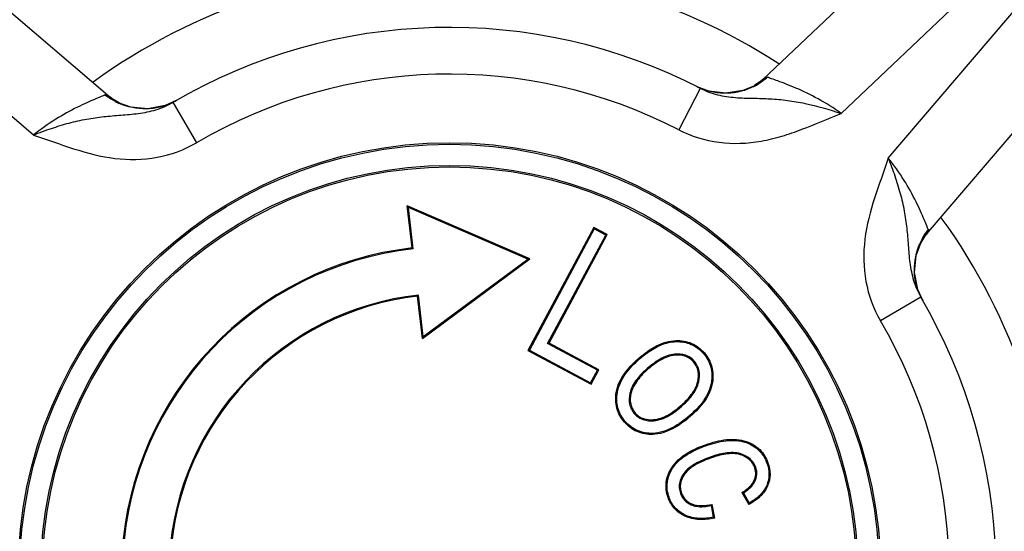
# Model space of a CAD drawing. Units: millimetres. Extents: x 6 to 2529, y -3 to 1779.
# Drawn here: x 1239 to 1255, y 1019 to 1028 of the extents above; entities that cross this region are included whole.
import ezdxf

# ---------------------------------------------------------------- set-up
doc = ezdxf.new("R2010")
doc.units = ezdxf.units.MM

msp = doc.modelspace()

# ---------------------------------------------------------------- linework, layer by layer
at = {"color": 7, "linetype": 'Continuous'}
for p, q in [((1250.921, 1026.693), (1258.401, 1033.796)), ((1232.317, 1033.098), (1240.166, 1026.406)), ((1253.614, 1024.141), (1260.307, 1031.99)), ((1252.208, 1026.131), (1256.716, 1030.412)), ((1252.984, 1025.396), (1257.017, 1030.126)), ((1238.911, 1025.776), (1234.18, 1029.809)), ((1249.836, 1026.572), (1249.835, 1026.573)), ((1250.027, 1026.499), (1249.836, 1026.572)), ((1250.768, 1026.582), (1250.769, 1026.583)), ((1249.888, 1026.545), (1249.534, 1025.861)), ((1240.324, 1026.304), (1240.325, 1026.303)), ((1240.512, 1026.237), (1240.325, 1026.303)), ((1241.206, 1026.313), (1241.224, 1026.281)), ((1241.224, 1026.281), (1241.595, 1025.649)), ((1245.143, 1023.914), (1245.064, 1024.61)), ((1245.064, 1024.61), (1245.084, 1024.581)), ((1247.082, 1023.733), (1245.064, 1024.61)), ((1245.163, 1023.899), (1245.084, 1024.581)), ((1247.047, 1023.73), (1245.084, 1024.581)), ((1248.134, 1024.252), (1247.051, 1022.223)), ((1248.142, 1024.228), (1247.075, 1022.23)), ((1248.134, 1024.252), (1248.142, 1024.228)), ((1248.355, 1024.134), (1248.134, 1024.252)), ((1248.331, 1024.127), (1248.142, 1024.228)), ((1247.375, 1022.338), (1248.331, 1024.127)), ((1247.399, 1022.345), (1248.355, 1024.134)), ((1248.355, 1024.134), (1248.331, 1024.127)), ((1253.445, 1023.792), (1253.512, 1023.982)), ((1253.512, 1023.984), (1253.512, 1023.982)), ((1245.143, 1023.914), (1245.163, 1023.899)), ((1245.314, 1022.424), (1247.082, 1023.733)), ((1245.328, 1022.456), (1247.047, 1023.73)), ((1247.082, 1023.733), (1247.047, 1023.73)), ((1245.234, 1023.119), (1245.25, 1023.139)), ((1245.314, 1022.424), (1245.234, 1023.119)), ((1245.328, 1022.456), (1245.25, 1023.139)), ((1253.522, 1023.101), (1252.857, 1022.712)), ((1245.314, 1022.424), (1245.328, 1022.456)), ((1249.489, 1022.388), (1249.489, 1022.371)), ((1247.051, 1022.223), (1247.075, 1022.23)), ((1247.051, 1022.223), (1248.091, 1021.668)), ((1247.075, 1022.23), (1248.083, 1021.692)), ((1247.399, 1022.345), (1247.375, 1022.338)), ((1248.195, 1021.9), (1247.375, 1022.338)), ((1248.218, 1021.907), (1247.399, 1022.345)), ((1248.878, 1022.099), (1248.89, 1022.086)), ((1249.471, 1022.147), (1249.47, 1022.164)), ((1249.776, 1022.038), (1249.789, 1022.05)), ((1249.956, 1022.185), (1249.942, 1022.174)), ((1248.083, 1021.692), (1248.195, 1021.9)), ((1248.091, 1021.668), (1248.218, 1021.907)), ((1248.218, 1021.907), (1248.195, 1021.9)), ((1249.033, 1021.92), (1249.022, 1021.933)), ((1249.847, 1021.714), (1249.864, 1021.71)), ((1248.091, 1021.668), (1248.083, 1021.692)), ((1250.088, 1021.696), (1250.071, 1021.699)), ((1248.505, 1021.535), (1248.523, 1021.532)), ((1248.746, 1021.516), (1248.729, 1021.52)), ((1249.561, 1021.31), (1249.573, 1021.297)), ((1248.819, 1021.192), (1248.806, 1021.181)), ((1249.121, 1021.085), (1249.123, 1021.068)), ((1249.729, 1021.143), (1249.718, 1021.156)), ((1248.639, 1021.045), (1248.652, 1021.057)), ((1249.106, 1020.842), (1249.106, 1020.859)), ((1249.976, 1020.672), (1249.981, 1020.656)), ((1250.647, 1020.725), (1250.642, 1020.709)), ((1250.059, 1020.451), (1250.053, 1020.467)), ((1250.549, 1020.506), (1250.554, 1020.522)), ((1249.418, 1020.292), (1249.433, 1020.283)), ((1250.787, 1020.289), (1250.803, 1020.295)), ((1251.003, 1020.374), (1250.987, 1020.368)), ((1249.63, 1020.186), (1249.615, 1020.196)), ((1250.772, 1020.076), (1250.788, 1020.068)), ((1250.998, 1019.994), (1250.982, 1020.001)), ((1249.358, 1019.802), (1249.375, 1019.808)), ((1249.579, 1019.875), (1249.562, 1019.869)), ((1250.574, 1019.884), (1250.687, 1019.686)), ((1250.598, 1019.878), (1250.694, 1019.71)), ((1249.748, 1019.697), (1249.741, 1019.681)), ((1250.107, 1019.477), (1250.071, 1019.669)), ((1250.127, 1019.463), (1250.085, 1019.689)), ((1249.632, 1019.497), (1249.64, 1019.513))]:
    msp.add_line(p, q, dxfattribs=at)
for points in [[(1250.768, 1026.582), (1250.59, 1026.508), (1250.312, 1026.463), (1250.027, 1026.499)], [(1250.921, 1026.693), (1250.885, 1026.661), (1250.781, 1026.59), (1250.769, 1026.583)], [(1240.324, 1026.304), (1240.201, 1026.378), (1240.166, 1026.405)], [(1241.257, 1026.343), (1241.075, 1026.261), (1240.793, 1026.209), (1240.512, 1026.237)], [(1253.512, 1023.984), (1253.518, 1023.995), (1253.584, 1024.104), (1253.614, 1024.141)], [(1253.551, 1023.05), (1253.47, 1023.23), (1253.417, 1023.512), (1253.445, 1023.792)]]:
    msp.add_lwpolyline(points, dxfattribs=at)
for radius in [7.1, 7.074, 6.726, 6.7]:
    msp.add_circle((1245.757, 1018.549), radius, dxfattribs=at)
for centre, radius, start, end in [((1245.757, 1018.549), 10, 57.1569, 125.9003), ((1245.757, 1018.549), 9, 62.6827, 120.3826), ((1245.757, 1018.549), 8.23, 62.6826, 120.3827), ((1250.293, 1027.474), 1.011, 243.1033, 246.4073), ((1249.937, 1028.127), 1.754, 298.3434, 299.6817), ((1250.302, 1027.504), 1.041, 296.8284, 301.9018), ((1249.971, 1028.066), 1.684, 299.6806, 301.9303), ((1249.961, 1028.079), 1.7, 301.9911, 305.7071), ((1249.96, 1028.085), 1.706, 305.6165, 307.3055), ((1240.995, 1027.743), 1.588, 239.1371, 241.1168), ((1241.038, 1027.82), 1.676, 241.1012, 243.4335), ((1240.742, 1027.25), 1.043, 241.8473, 246.1668), ((1241.057, 1027.859), 1.719, 243.4418, 244.7597), ((1240.751, 1027.22), 1.012, 296.6557, 300.0062), ((1245.757, 1018.549), 10, 327.1409, 35.9024), ((1254.455, 1023.567), 1.039, 150.6153, 156.1312), ((1255.059, 1023.253), 1.711, 152.5893, 154.7098), ((1255.064, 1023.25), 1.716, 151.0639, 152.5736), ((1255.126, 1023.215), 1.788, 150.1787, 151.0686), ((1245.757, 1018.549), 5.4, 96.5327, 176.5327), ((1245.757, 1018.549), 5.383, 96.3463, 176.719), ((1245.757, 1018.549), 4.618, 96.3155, 176.7498), ((1245.757, 1018.549), 4.6, 96.5327, 176.5327), ((1245.757, 1018.549), 9, 332.6827, 30.3826), ((1254.427, 1023.556), 1.011, 206.6574, 210.0073), ((1245.757, 1018.549), 8.23, 332.6826, 30.3827), ((1251.202, 1022.267), 2.465, 255.2437, 255.8128), ((1247.421, 1021.448), 3.193, 326.1189, 326.5693), ((1247.502, 1020.592), 3.311, 344.1175, 344.5433), ((1252.204, 1022.555), 3.725, 235.7282, 236.1053)]:
    msp.add_arc(centre, radius, start, end, dxfattribs=at)
for points, knots in [([(1239.505, 1078.058), (1237.839, 1076.889), (1234.514, 1074.539), (1229.554, 1070.979), (1225.437, 1067.988), (1222.161, 1065.571), (1219.718, 1063.74), (1217.707, 1062.182), (1216.12, 1060.906), (1214.556, 1059.603), (1213.07, 1058.2), (1211.777, 1056.621), (1210.943, 1055.335), (1210.261, 1053.963), (1209.568, 1052.042), (1209.068, 1049.532), (1208.838, 1046.483), (1208.753, 1042.41), (1208.759, 1037.319), (1208.757, 1031.209), (1208.758, 1025.099), (1208.757, 1018.989), (1208.757, 1012.879), (1208.757, 1004.732), (1208.757, 998.622), (1208.757, 994.549)], [0, 0, 0, 0, 0.062469, 0.124937, 0.187406, 0.218642, 0.249877, 0.281111, 0.296732, 0.312355, 0.343605, 0.359243, 0.374884, 0.390537, 0.406177, 0.437433, 0.468687, 0.499942, 0.562448, 0.624956, 0.687463, 0.749971, 0.812478, 0.874985, 1, 1, 1, 1]), ([(1250.771, 1026.576), (1250.637, 1026.508), (1250.335, 1026.428), (1250.027, 1026.487), (1249.888, 1026.547)], [0, 0, 0, 0, 0.499474, 1, 1, 1, 1]), ([(1250.921, 1026.693), (1250.931, 1026.702), (1250.954, 1026.718), (1250.98, 1026.725), (1250.994, 1026.728)], [0, 0, 0, 0, 0.474323, 1, 1, 1, 1]), ([(1252.208, 1026.131), (1252.086, 1026.219), (1251.844, 1026.372), (1251.535, 1026.522), (1251.312, 1026.613), (1251.177, 1026.663), (1251.074, 1026.699), (1251.016, 1026.719), (1250.994, 1026.728)], [0, 0, 0, 0, 0.331818, 0.630509, 0.757981, 0.865298, 0.947622, 1, 1, 1, 1]), ([(1240.091, 1026.437), (1240.07, 1026.427), (1240.013, 1026.403), (1239.912, 1026.362), (1239.78, 1026.305), (1239.562, 1026.202), (1239.261, 1026.035), (1239.028, 1025.87), (1238.911, 1025.775)], [0, 0, 0, 0, 0.052385, 0.134714, 0.242035, 0.369505, 0.668186, 1, 1, 1, 1]), ([(1240.091, 1026.437), (1240.099, 1026.435), (1240.125, 1026.43), (1240.151, 1026.418), (1240.166, 1026.406)], [0, 0, 0, 0, 0.277497, 1, 1, 1, 1]), ([(1249.888, 1026.546), (1249.978, 1026.499), (1250.169, 1026.43), (1250.464, 1026.388), (1250.754, 1026.382), (1251.04, 1026.376), (1251.326, 1026.35), (1251.72, 1026.282), (1252.013, 1026.196), (1252.208, 1026.131)], [0, 0, 0, 0, 0.128329, 0.253956, 0.375831, 0.495031, 0.615297, 0.739638, 1, 1, 1, 1]), ([(1238.911, 1025.776), (1239.007, 1025.816), (1239.201, 1025.885), (1239.491, 1025.976), (1239.78, 1026.042), (1240.065, 1026.082), (1240.349, 1026.103), (1240.639, 1026.126), (1240.931, 1026.183), (1241.118, 1026.262), (1241.206, 1026.313)], [0, 0, 0, 0, 0.131544, 0.260399, 0.384712, 0.505003, 0.624262, 0.746123, 0.871728, 1, 1, 1, 1]), ([(1241.205, 1026.315), (1241.07, 1026.247), (1240.765, 1026.172), (1240.459, 1026.235), (1240.321, 1026.296)], [0, 0, 0, 0, 0.500412, 1, 1, 1, 1]), ([(1249.534, 1025.861), (1249.74, 1025.755), (1250.194, 1025.616), (1250.782, 1025.641), (1251.234, 1025.751), (1251.673, 1025.906), (1251.991, 1026.048), (1252.208, 1026.131)], [0, 0, 0, 0, 0.249531, 0.499273, 0.624483, 0.749668, 1, 1, 1, 1]), ([(1238.911, 1025.776), (1239.132, 1025.704), (1239.565, 1025.538), (1240.243, 1025.36), (1240.949, 1025.369), (1241.395, 1025.532), (1241.595, 1025.649)], [0, 0, 0, 0, 0.250535, 0.500757, 0.750504, 1, 1, 1, 1]), ([(1252.984, 1025.396), (1252.912, 1025.175), (1252.746, 1024.742), (1252.568, 1024.064), (1252.577, 1023.357), (1252.74, 1022.911), (1252.857, 1022.712)], [0, 0, 0, 0, 0.25044, 0.500632, 0.750426, 1, 1, 1, 1]), ([(1253.645, 1024.216), (1253.635, 1024.237), (1253.612, 1024.293), (1253.57, 1024.395), (1253.513, 1024.527), (1253.41, 1024.745), (1253.244, 1025.046), (1253.078, 1025.279), (1252.984, 1025.396)], [0, 0, 0, 0, 0.052385, 0.134714, 0.242034, 0.369503, 0.668184, 1, 1, 1, 1]), ([(1252.984, 1025.396), (1253.022, 1025.3), (1253.094, 1025.106), (1253.183, 1024.815), (1253.25, 1024.527), (1253.291, 1024.242), (1253.312, 1023.957), (1253.334, 1023.668), (1253.391, 1023.376), (1253.47, 1023.189), (1253.522, 1023.101)], [0, 0, 0, 0, 0.131524, 0.260439, 0.384759, 0.505025, 0.624206, 0.746071, 0.871686, 1, 1, 1, 1]), ([(1253.645, 1024.216), (1253.642, 1024.202), (1253.637, 1024.175), (1253.622, 1024.151), (1253.614, 1024.141)], [0, 0, 0, 0, 0.525189, 1, 1, 1, 1]), ([(1253.523, 1023.102), (1253.455, 1023.237), (1253.38, 1023.542), (1253.444, 1023.849), (1253.505, 1023.987)], [0, 0, 0, 0, 0.500505, 1, 1, 1, 1]), ([(1248.878, 1022.099), (1248.967, 1022.176), (1249.109, 1022.281), (1249.322, 1022.368), (1249.433, 1022.387), (1249.489, 1022.388)], [0, 0, 0, 0, 0.515039, 0.75761, 1, 1, 1, 1]), ([(1248.89, 1022.086), (1248.932, 1022.123), (1249.042, 1022.211), (1249.237, 1022.326), (1249.405, 1022.369), (1249.489, 1022.371)], [0, 0, 0, 0, 0.250292, 0.625456, 1, 1, 1, 1]), ([(1249.489, 1022.388), (1249.576, 1022.391), (1249.755, 1022.363), (1249.898, 1022.251), (1249.956, 1022.185)], [0, 0, 0, 0, 0.500117, 1, 1, 1, 1]), ([(1249.489, 1022.371), (1249.574, 1022.373), (1249.748, 1022.346), (1249.887, 1022.238), (1249.942, 1022.174)], [0, 0, 0, 0, 0.500127, 1, 1, 1, 1]), ([(1248.505, 1021.535), (1248.514, 1021.591), (1248.549, 1021.699), (1248.635, 1021.844), (1248.746, 1021.978), (1248.832, 1022.059), (1248.878, 1022.099)], [0, 0, 0, 0, 0.245057, 0.487812, 0.732592, 1, 1, 1, 1]), ([(1248.523, 1021.532), (1248.532, 1021.588), (1248.567, 1021.697), (1248.684, 1021.891), (1248.805, 1022.012), (1248.89, 1022.086)], [0, 0, 0, 0, 0.249933, 0.500112, 1, 1, 1, 1]), ([(1249.47, 1022.164), (1249.385, 1022.157), (1249.221, 1022.092), (1249.086, 1021.989), (1249.022, 1021.933)], [0, 0, 0, 0, 0.499004, 1, 1, 1, 1]), ([(1249.471, 1022.147), (1249.391, 1022.14), (1249.23, 1022.077), (1249.098, 1021.976), (1249.033, 1021.92)], [0, 0, 0, 0, 0.484097, 1, 1, 1, 1]), ([(1249.789, 1022.05), (1249.77, 1022.072), (1249.726, 1022.112), (1249.619, 1022.163), (1249.528, 1022.169), (1249.47, 1022.164)], [0, 0, 0, 0, 0.25068, 0.501245, 1, 1, 1, 1]), ([(1249.776, 1022.038), (1249.757, 1022.06), (1249.714, 1022.098), (1249.612, 1022.146), (1249.526, 1022.151), (1249.471, 1022.147)], [0, 0, 0, 0, 0.257185, 0.502801, 1, 1, 1, 1]), ([(1249.847, 1021.714), (1249.859, 1021.768), (1249.865, 1021.855), (1249.829, 1021.966), (1249.796, 1022.015), (1249.776, 1022.038)], [0, 0, 0, 0, 0.485138, 0.737354, 1, 1, 1, 1]), ([(1249.864, 1021.71), (1249.877, 1021.768), (1249.882, 1021.862), (1249.843, 1021.976), (1249.809, 1022.027), (1249.789, 1022.05)], [0, 0, 0, 0, 0.498649, 0.749279, 1, 1, 1, 1]), ([(1249.942, 1022.174), (1249.97, 1022.142), (1250.019, 1022.072), (1250.083, 1021.914), (1250.084, 1021.782), (1250.071, 1021.699)], [0, 0, 0, 0, 0.250718, 0.501399, 1, 1, 1, 1]), ([(1249.956, 1022.185), (1249.984, 1022.152), (1250.035, 1022.08), (1250.1, 1021.917), (1250.102, 1021.782), (1250.088, 1021.696)], [0, 0, 0, 0, 0.252074, 0.501254, 1, 1, 1, 1]), ([(1249.022, 1021.933), (1248.957, 1021.877), (1248.835, 1021.757), (1248.747, 1021.603), (1248.729, 1021.52)], [0, 0, 0, 0, 0.501257, 1, 1, 1, 1]), ([(1249.033, 1021.92), (1248.968, 1021.864), (1248.849, 1021.746), (1248.764, 1021.595), (1248.746, 1021.516)], [0, 0, 0, 0, 0.515282, 1, 1, 1, 1]), ([(1249.561, 1021.31), (1249.626, 1021.367), (1249.745, 1021.484), (1249.83, 1021.635), (1249.847, 1021.714)], [0, 0, 0, 0, 0.51577, 1, 1, 1, 1]), ([(1249.573, 1021.297), (1249.637, 1021.353), (1249.759, 1021.473), (1249.846, 1021.627), (1249.864, 1021.71)], [0, 0, 0, 0, 0.501012, 1, 1, 1, 1]), ([(1250.071, 1021.699), (1250.062, 1021.645), (1250.029, 1021.539), (1249.918, 1021.347), (1249.801, 1021.228), (1249.718, 1021.156)], [0, 0, 0, 0, 0.250211, 0.500503, 1, 1, 1, 1]), ([(1250.088, 1021.696), (1250.079, 1021.642), (1250.047, 1021.536), (1249.935, 1021.341), (1249.816, 1021.218), (1249.729, 1021.143)], [0, 0, 0, 0, 0.245362, 0.489008, 1, 1, 1, 1]), ([(1248.639, 1021.045), (1248.582, 1021.111), (1248.492, 1021.269), (1248.491, 1021.449), (1248.505, 1021.535)], [0, 0, 0, 0, 0.499156, 1, 1, 1, 1]), ([(1248.652, 1021.057), (1248.625, 1021.089), (1248.575, 1021.159), (1248.51, 1021.317), (1248.509, 1021.449), (1248.523, 1021.532)], [0, 0, 0, 0, 0.250756, 0.501457, 1, 1, 1, 1]), ([(1248.729, 1021.52), (1248.716, 1021.461), (1248.712, 1021.368), (1248.752, 1021.254), (1248.786, 1021.204), (1248.806, 1021.181)], [0, 0, 0, 0, 0.498533, 0.74924, 1, 1, 1, 1]), ([(1248.746, 1021.516), (1248.734, 1021.46), (1248.729, 1021.37), (1248.768, 1021.261), (1248.8, 1021.214), (1248.819, 1021.192)], [0, 0, 0, 0, 0.503991, 0.752704, 1, 1, 1, 1]), ([(1249.121, 1021.085), (1249.202, 1021.092), (1249.363, 1021.153), (1249.496, 1021.254), (1249.561, 1021.31)], [0, 0, 0, 0, 0.48489, 1, 1, 1, 1]), ([(1249.123, 1021.068), (1249.207, 1021.074), (1249.372, 1021.138), (1249.508, 1021.241), (1249.573, 1021.297)], [0, 0, 0, 0, 0.499024, 1, 1, 1, 1]), ([(1248.806, 1021.181), (1248.825, 1021.159), (1248.869, 1021.12), (1248.975, 1021.069), (1249.065, 1021.063), (1249.123, 1021.068)], [0, 0, 0, 0, 0.250696, 0.501279, 1, 1, 1, 1]), ([(1248.819, 1021.192), (1248.837, 1021.172), (1248.879, 1021.134), (1248.98, 1021.086), (1249.066, 1021.081), (1249.121, 1021.085)], [0, 0, 0, 0, 0.250369, 0.498384, 1, 1, 1, 1]), ([(1249.718, 1021.156), (1249.631, 1021.08), (1249.446, 1020.942), (1249.22, 1020.862), (1249.106, 1020.859)], [0, 0, 0, 0, 0.501606, 1, 1, 1, 1]), ([(1249.729, 1021.143), (1249.638, 1021.063), (1249.45, 1020.923), (1249.219, 1020.845), (1249.106, 1020.842)], [0, 0, 0, 0, 0.517489, 1, 1, 1, 1]), ([(1249.106, 1020.842), (1249.019, 1020.839), (1248.839, 1020.867), (1248.696, 1020.979), (1248.639, 1021.045)], [0, 0, 0, 0, 0.501458, 1, 1, 1, 1]), ([(1249.106, 1020.859), (1249.021, 1020.857), (1248.847, 1020.884), (1248.708, 1020.993), (1248.652, 1021.057)], [0, 0, 0, 0, 0.500069, 1, 1, 1, 1]), ([(1249.976, 1020.672), (1250.087, 1020.712), (1250.307, 1020.772), (1250.544, 1020.762), (1250.647, 1020.725)], [0, 0, 0, 0, 0.517482, 1, 1, 1, 1]), ([(1249.981, 1020.656), (1250.087, 1020.693), (1250.303, 1020.753), (1250.536, 1020.746), (1250.642, 1020.709)], [0, 0, 0, 0, 0.501127, 1, 1, 1, 1]), ([(1249.418, 1020.292), (1249.448, 1020.339), (1249.539, 1020.446), (1249.731, 1020.575), (1249.891, 1020.643), (1249.976, 1020.672)], [0, 0, 0, 0, 0.244788, 0.607369, 1, 1, 1, 1]), ([(1249.433, 1020.283), (1249.463, 1020.33), (1249.556, 1020.438), (1249.746, 1020.563), (1249.902, 1020.628), (1249.981, 1020.656)], [0, 0, 0, 0, 0.249912, 0.624658, 1, 1, 1, 1]), ([(1250.642, 1020.709), (1250.72, 1020.681), (1250.87, 1020.595), (1250.959, 1020.446), (1250.987, 1020.368)], [0, 0, 0, 0, 0.500093, 1, 1, 1, 1]), ([(1250.647, 1020.725), (1250.728, 1020.697), (1250.883, 1020.608), (1250.975, 1020.454), (1251.003, 1020.374)], [0, 0, 0, 0, 0.499985, 1, 1, 1, 1]), ([(1250.053, 1020.467), (1249.971, 1020.438), (1249.812, 1020.372), (1249.665, 1020.267), (1249.615, 1020.196)], [0, 0, 0, 0, 0.501389, 1, 1, 1, 1]), ([(1250.059, 1020.451), (1249.976, 1020.421), (1249.82, 1020.357), (1249.677, 1020.253), (1249.63, 1020.186)], [0, 0, 0, 0, 0.517972, 1, 1, 1, 1]), ([(1250.554, 1020.522), (1250.473, 1020.548), (1250.296, 1020.543), (1250.133, 1020.496), (1250.053, 1020.467)], [0, 0, 0, 0, 0.49857, 1, 1, 1, 1]), ([(1250.549, 1020.506), (1250.472, 1020.53), (1250.299, 1020.526), (1250.14, 1020.479), (1250.059, 1020.451)], [0, 0, 0, 0, 0.481354, 1, 1, 1, 1]), ([(1250.787, 1020.289), (1250.777, 1020.316), (1250.753, 1020.366), (1250.679, 1020.451), (1250.602, 1020.489), (1250.549, 1020.506)], [0, 0, 0, 0, 0.256126, 0.501774, 1, 1, 1, 1]), ([(1250.803, 1020.295), (1250.794, 1020.322), (1250.768, 1020.375), (1250.691, 1020.464), (1250.609, 1020.505), (1250.554, 1020.522)], [0, 0, 0, 0, 0.250728, 0.501378, 1, 1, 1, 1]), ([(1249.358, 1019.802), (1249.344, 1019.842), (1249.323, 1019.926), (1249.323, 1020.097), (1249.372, 1020.22), (1249.418, 1020.292)], [0, 0, 0, 0, 0.252563, 0.50093, 1, 1, 1, 1]), ([(1249.375, 1019.808), (1249.361, 1019.847), (1249.341, 1019.928), (1249.341, 1020.053), (1249.372, 1020.174), (1249.411, 1020.248), (1249.433, 1020.283)], [0, 0, 0, 0, 0.250037, 0.500006, 0.750019, 1, 1, 1, 1]), ([(1250.772, 1020.076), (1250.789, 1020.108), (1250.81, 1020.18), (1250.799, 1020.254), (1250.787, 1020.289)], [0, 0, 0, 0, 0.498657, 1, 1, 1, 1]), ([(1250.788, 1020.068), (1250.805, 1020.102), (1250.828, 1020.179), (1250.816, 1020.258), (1250.803, 1020.295)], [0, 0, 0, 0, 0.500095, 1, 1, 1, 1]), ([(1250.987, 1020.368), (1251.008, 1020.309), (1251.033, 1020.184), (1251.006, 1020.058), (1250.982, 1020.001)], [0, 0, 0, 0, 0.500282, 1, 1, 1, 1]), ([(1251.003, 1020.374), (1251.025, 1020.313), (1251.051, 1020.183), (1251.022, 1020.053), (1250.998, 1019.994)], [0, 0, 0, 0, 0.500579, 1, 1, 1, 1]), ([(1249.615, 1020.196), (1249.583, 1020.149), (1249.544, 1020.069), (1249.539, 1019.953), (1249.553, 1019.896), (1249.562, 1019.869)], [0, 0, 0, 0, 0.498421, 0.749156, 1, 1, 1, 1]), ([(1249.63, 1020.186), (1249.598, 1020.141), (1249.561, 1020.064), (1249.557, 1019.954), (1249.57, 1019.9), (1249.579, 1019.875)], [0, 0, 0, 0, 0.503408, 0.752485, 1, 1, 1, 1]), ([(1250.574, 1019.884), (1250.595, 1019.896), (1250.672, 1019.946), (1250.742, 1020.014), (1250.772, 1020.076)], [0, 0, 0, 0, 0.261391, 1, 1, 1, 1]), ([(1250.598, 1019.878), (1250.655, 1019.913), (1250.729, 1019.971), (1250.778, 1020.047), (1250.788, 1020.068)], [0, 0, 0, 0, 0.749144, 1, 1, 1, 1]), ([(1250.998, 1019.994), (1250.97, 1019.927), (1250.878, 1019.804), (1250.753, 1019.722), (1250.687, 1019.686)], [0, 0, 0, 0, 0.491143, 1, 1, 1, 1]), ([(1250.982, 1020.001), (1250.955, 1019.937), (1250.869, 1019.822), (1250.754, 1019.744), (1250.694, 1019.71)], [0, 0, 0, 0, 0.499162, 1, 1, 1, 1]), ([(1249.632, 1019.497), (1249.569, 1019.528), (1249.452, 1019.611), (1249.381, 1019.736), (1249.358, 1019.802)], [0, 0, 0, 0, 0.501585, 1, 1, 1, 1]), ([(1249.64, 1019.513), (1249.579, 1019.542), (1249.465, 1019.623), (1249.397, 1019.744), (1249.375, 1019.808)], [0, 0, 0, 0, 0.500009, 1, 1, 1, 1]), ([(1249.562, 1019.869), (1249.577, 1019.827), (1249.624, 1019.748), (1249.701, 1019.698), (1249.741, 1019.681)], [0, 0, 0, 0, 0.499805, 1, 1, 1, 1]), ([(1249.579, 1019.875), (1249.593, 1019.836), (1249.636, 1019.76), (1249.709, 1019.714), (1249.748, 1019.697)], [0, 0, 0, 0, 0.496175, 1, 1, 1, 1]), ([(1249.741, 1019.681), (1249.767, 1019.67), (1249.875, 1019.639), (1249.99, 1019.652), (1250.071, 1019.669)], [0, 0, 0, 0, 0.250957, 1, 1, 1, 1]), ([(1249.748, 1019.697), (1249.799, 1019.675), (1249.916, 1019.659), (1250.028, 1019.677), (1250.085, 1019.689)], [0, 0, 0, 0, 0.48756, 1, 1, 1, 1]), ([(1250.127, 1019.463), (1250.043, 1019.445), (1249.875, 1019.425), (1249.706, 1019.462), (1249.632, 1019.497)], [0, 0, 0, 0, 0.511622, 1, 1, 1, 1]), ([(1250.107, 1019.477), (1250.029, 1019.461), (1249.87, 1019.444), (1249.711, 1019.479), (1249.64, 1019.513)], [0, 0, 0, 0, 0.50076, 1, 1, 1, 1])]:
    msp.add_open_spline(points, degree=3, knots=knots, dxfattribs=at)
for points in [[(1250.994, 1026.728), (1250.95, 1026.688), (1250.902, 1026.652), (1250.852, 1026.621)], [(1240.091, 1026.437), (1240.12, 1026.417), (1240.15, 1026.398), (1240.18, 1026.38)], [(1240.25, 1026.331), (1240.194, 1026.361), (1240.14, 1026.396), (1240.091, 1026.437)], [(1253.55, 1024.076), (1253.577, 1024.125), (1253.609, 1024.172), (1253.645, 1024.216)], [(1253.645, 1024.216), (1253.621, 1024.179), (1253.597, 1024.142), (1253.575, 1024.105)]]:
    msp.add_open_spline(points, degree=3, dxfattribs=at)

doc.saveas('drawing.dxf')
